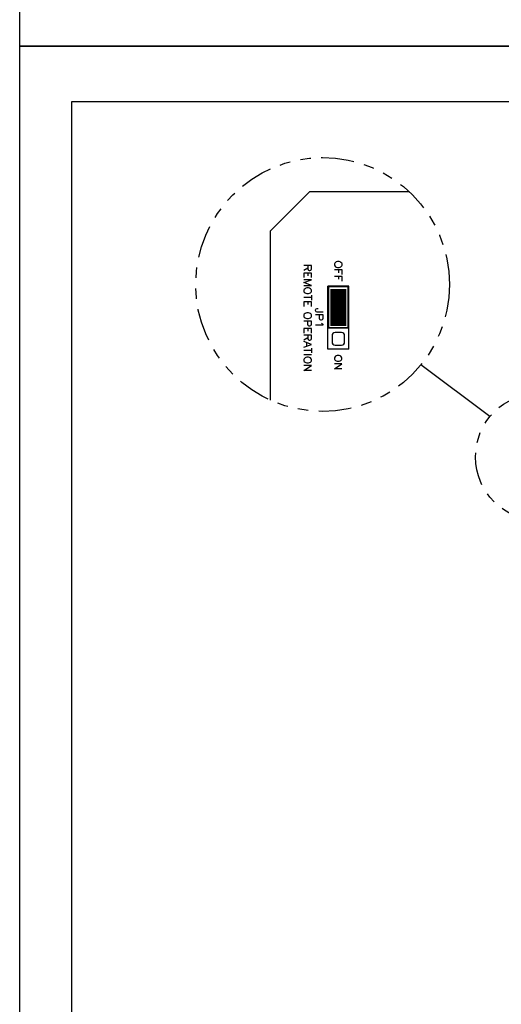
# Model space of a CAD drawing. Extents: x 0 to 37.5, y 0 to 33.
# Drawn here: x 0 to 4.6, y 7.4 to 16.8 of the extents above; entities that cross this region are included whole.
import ezdxf
from ezdxf.enums import TextEntityAlignment as Align

# ---------------------------------------------------------------- set-up
doc = ezdxf.new("R2010")
doc.units = 0
doc.header["$LTSCALE"] = 0.25
doc.linetypes.add('PHANTOM', pattern=[2.5, 1.25, -0.25, 0.25, -0.25, 0.25, -0.25])
doc.layers.get('0').update_dxf_attribs({"linetype": 'CONTINUOUS'})
for name, color, linetype in [('0519-0552-01', 7, 'CONTINUOUS'), ('0530-0613-01', 3, 'CONTINUOUS'), ('FOMAT', 6, 'CONTINUOUS'), ('FORMAT', 6, 'CONTINUOUS'), ('FORMAT_2', 6, 'CONTINUOUS')]:
    doc.layers.add(name, color=color, linetype=linetype)
doc.styles.add('RD25', font='ROMAND.shx', dxfattribs={"height": 0.25})
doc.styles.add('ROMAND', font='ROMAND.SHX')
doc.styles.add('RS10', font='ROMANS.shx', dxfattribs={"height": 0.1})

# ---------------------------------------------------------------- blocks, each defined once
blk = doc.blocks.new('DSHEET2')
at = {"layer": 'FOMAT', "color": 7}
blk.add_lwpolyline([(0, 0), (0, 22), (34, 22), (34, 0), (0, 0)], close=True, dxfattribs=at)
at = {"layer": 'FOMAT', "color": 7, "style": 'RD25'}
for tag, p in [('DRAWING_NAME', (30.153, 2.488)), ('DRAWING_NAME', (30.153, 2.033)), ('NUMBER', (30.69, 1.254)), ('REV', (32.89, 1.254))]:
    blk.add_attdef(tag, text='', height=0.25, dxfattribs=at).set_placement(p, align=Align.MIDDLE)
at = {"layer": 'FOMAT', "color": 1, "style": 'RS10'}
for tag, p in [('FILE', (28.921, 0.781)), ('2', (32.311, 0.777))]:
    blk.add_attdef(tag, text='', height=0.1, dxfattribs=at).set_placement(p, align=Align.RIGHT)
blk.add_attdef('SCALE', text='', height=0.1, dxfattribs=at).set_placement((30.307, 0.83), align=Align.MIDDLE_LEFT)
blk.add_attdef('XX', text='', height=0.1, dxfattribs=at).set_placement((32.91, 0.83), align=Align.MIDDLE)
blk = doc.blocks.new('FORMAT')
at = {"layer": 'FORMAT', "color": 6}
blk.add_lwpolyline([(1.55, 0.67), (33.34, 0.67), (33.34, 21.29), (1.55, 21.29)], dxfattribs=at)
at = {"layer": 'FORMAT_2', "color": 6}
blk.add_lwpolyline([(1.55, 21.29), (0.66, 21.29), (0.66, 0.67), (1.55, 0.67)], dxfattribs=at)
at = {"layer": 'FORMAT', "color": 7, "style": 'ROMAND'}
blk.add_attdef('CONTRACT', text='', height=0.2, dxfattribs=at).set_placement((26.005, 3.542), align=Align.CENTER)
at = {"layer": 'FORMAT', "color": 1, "style": 'RS10'}
for tag, p in [('DRAFT', (24.056, 2.811)), ('ISSUED', (24.056, 1.311)), ('SCALE', (30.307, 0.83)), ('PRODUCTION', (24.056, 0.811))]:
    blk.add_attdef(tag, text='', height=0.1, dxfattribs=at).set_placement(p, align=Align.MIDDLE_LEFT)
for tag, p in [('DDATE', (26.403, 2.811)), ('CDATE', (26.403, 2.311)), ('ADATE', (26.403, 1.811)), ('IDATE', (26.403, 1.311)), ('OF', (32.91, 0.83)), ('PDATE', (26.403, 0.811))]:
    blk.add_attdef(tag, text='', height=0.1, dxfattribs=at).set_placement(p, align=Align.MIDDLE)
at = {"layer": 'FORMAT', "color": 7, "style": 'RD25'}
for tag, p in [('DESCRIPTION1', (30.153, 2.488)), ('DESCRIPTION2', (30.153, 2.033)), ('NUMBER', (30.69, 1.254)), ('REV', (32.89, 1.254))]:
    blk.add_attdef(tag, text='', height=0.25, dxfattribs=at).set_placement(p, align=Align.MIDDLE)
at = {"layer": 'FORMAT', "color": 7, "style": 'RS10'}
for tag, p in [('MATERIAL1', (21.758, 1.974)), ('MATERIAL2', (21.758, 1.812)), ('FINISH1', (21.78, 1.284)), ('FINISH2', (21.78, 1.122))]:
    blk.add_attdef(tag, p, '', height=0.1, dxfattribs=at)
at = {"layer": 'FORMAT', "color": 1, "style": 'RS10'}
blk.add_attdef('FILE', text='', height=0.1, dxfattribs=at).set_placement((28.921, 0.781), align=Align.RIGHT)

msp = doc.modelspace()

# ---------------------------------------------------------------- linework, layer by layer
at = {"linetype": 'CONTINUOUS'}
for centre in [(3.0382, 14.1095), (3.0382, 13.9095)]:
    msp.add_circle(centre, 0.06, dxfattribs=at)
at = {"layer": '0519-0552-01', "linetype": 'CONTINUOUS'}
for p, q in [((2.7622, 15.1095), (2.3882, 14.7355)), ((3.7159, 15.1095), (2.7622, 15.1095)), ((2.3882, 14.7355), (2.3882, 13.1251)), ((2.7816, 14.4071), (2.7106, 14.4071)), ((2.7478, 14.3835), (2.7106, 14.3597)), ((2.7478, 14.4071), (2.7478, 14.3767)), ((2.7478, 14.3767), (2.7512, 14.3665)), ((2.7512, 14.3665), (2.7546, 14.3631)), ((2.7546, 14.3631), (2.7612, 14.3597)), ((2.768, 14.3597), (2.7748, 14.3631)), ((2.7748, 14.3631), (2.7782, 14.3665)), ((2.7782, 14.3665), (2.7816, 14.3767)), ((2.7816, 14.3767), (2.7816, 14.4071)), ((3.005, 14.4311), (3.0016, 14.4243)), ((3.0016, 14.4243), (3.0016, 14.4105)), ((3.0016, 14.4105), (3.005, 14.4037)), ((3.0738, 14.3659), (3.0016, 14.3659)), ((3.0118, 14.4379), (3.005, 14.4311)), ((3.005, 14.4037), (3.0118, 14.3967)), ((3.0188, 14.4415), (3.0118, 14.4379)), ((3.0118, 14.3967), (3.0188, 14.3933)), ((3.029, 14.4449), (3.0188, 14.4415)), ((3.0188, 14.3933), (3.029, 14.3899)), ((3.0462, 14.4449), (3.029, 14.4449)), ((3.029, 14.3899), (3.0462, 14.3899)), ((3.0394, 14.3659), (3.0394, 14.3383)), ((3.0566, 14.4415), (3.0462, 14.4449)), ((3.0462, 14.3899), (3.0566, 14.3933)), ((3.0634, 14.4379), (3.0566, 14.4415)), ((3.0566, 14.3933), (3.0634, 14.3967)), ((3.0702, 14.4311), (3.0634, 14.4379)), ((3.0634, 14.3967), (3.0702, 14.4037)), ((3.0738, 14.4243), (3.0702, 14.4311)), ((3.0702, 14.4037), (3.0738, 14.4105)), ((3.0738, 14.4105), (3.0738, 14.4243)), ((3.0738, 14.3213), (3.0738, 14.3659)), ((2.7106, 14.3361), (2.7106, 14.2921)), ((2.7816, 14.3361), (2.7106, 14.3361)), ((2.7816, 14.2717), (2.7106, 14.2717)), ((2.7106, 14.2447), (2.7816, 14.2717)), ((2.7478, 14.3361), (2.7478, 14.3089)), ((2.7612, 14.3597), (2.768, 14.3597)), ((2.7816, 14.2921), (2.7816, 14.3361)), ((3.0738, 14.3041), (3.0016, 14.3041)), ((3.0394, 14.3041), (3.0394, 14.2765)), ((3.0738, 14.2595), (3.0738, 14.3041)), ((2.7816, 14.2175), (2.7106, 14.2447)), ((2.7106, 14.2175), (2.7816, 14.2175)), ((2.7138, 14.1803), (2.7106, 14.1735)), ((2.7106, 14.1735), (2.7106, 14.1599)), ((2.7206, 14.1871), (2.7138, 14.1803)), ((2.7274, 14.1905), (2.7206, 14.1871)), ((2.7376, 14.1939), (2.7274, 14.1905)), ((2.7546, 14.1939), (2.7376, 14.1939)), ((2.7646, 14.1905), (2.7546, 14.1939)), ((2.7714, 14.1871), (2.7646, 14.1905)), ((2.7782, 14.1803), (2.7714, 14.1871)), ((2.7816, 14.1735), (2.7782, 14.1803)), ((2.7816, 14.1599), (2.7816, 14.1735)), ((2.9382, 13.6095), (2.9382, 14.2095)), ((3.1382, 14.2095), (2.9382, 14.2095)), ((3.1382, 13.6095), (3.1382, 14.2095)), ((2.7106, 14.1599), (2.7138, 14.1533)), ((2.7816, 14.1025), (2.7106, 14.1025)), ((2.7138, 14.1533), (2.7206, 14.1465)), ((2.7206, 14.1465), (2.7274, 14.1431)), ((2.7274, 14.1431), (2.7376, 14.1397)), ((2.7376, 14.1397), (2.7546, 14.1397)), ((2.7546, 14.1397), (2.7646, 14.1431)), ((2.7646, 14.1431), (2.7714, 14.1465)), ((2.7714, 14.1465), (2.7782, 14.1533)), ((2.7782, 14.1533), (2.7816, 14.1599)), ((2.7816, 14.1261), (2.7816, 14.0787)), ((2.7816, 14.0617), (2.7106, 14.0617)), ((2.7106, 14.0617), (2.7106, 14.0177)), ((2.7478, 14.0617), (2.7478, 14.0347)), ((2.7816, 14.0177), (2.7816, 14.0617)), ((2.8208, 13.9849), (2.8242, 13.9919)), ((2.8242, 13.9919), (2.8278, 13.9953)), ((2.8278, 13.9953), (2.838, 13.9987)), ((2.838, 13.9987), (2.8448, 13.9987)), ((2.7138, 13.9433), (2.7106, 13.9365)), ((2.7106, 13.9365), (2.7106, 13.9229)), ((2.7106, 13.9229), (2.7138, 13.9161)), ((2.7206, 13.9501), (2.7138, 13.9433)), ((2.7138, 13.9161), (2.7206, 13.9093)), ((2.7274, 13.9535), (2.7206, 13.9501)), ((2.7206, 13.9093), (2.7274, 13.9061)), ((2.7376, 13.9569), (2.7274, 13.9535)), ((2.7274, 13.9061), (2.7376, 13.9027)), ((2.7546, 13.9569), (2.7376, 13.9569)), ((2.7376, 13.9027), (2.7546, 13.9027)), ((2.7646, 13.9535), (2.7546, 13.9569)), ((2.7546, 13.9027), (2.7646, 13.9061)), ((2.7714, 13.9501), (2.7646, 13.9535)), ((2.7646, 13.9061), (2.7714, 13.9093)), ((2.7782, 13.9433), (2.7714, 13.9501)), ((2.7714, 13.9093), (2.7782, 13.9161)), ((2.7816, 13.9365), (2.7782, 13.9433)), ((2.7782, 13.9161), (2.7816, 13.9229)), ((2.7816, 13.9229), (2.7816, 13.9365)), ((2.8208, 13.9781), (2.8208, 13.9849)), ((2.8242, 13.9713), (2.8208, 13.9781)), ((2.893, 13.9369), (2.8208, 13.9369)), ((2.8278, 13.9679), (2.8242, 13.9713)), ((2.838, 13.9643), (2.8278, 13.9679)), ((2.893, 13.9643), (2.838, 13.9643)), ((2.8552, 13.9369), (2.8552, 13.9059)), ((2.8552, 13.9059), (2.8586, 13.8957)), ((2.8586, 13.8957), (2.862, 13.8923)), ((2.862, 13.8923), (2.869, 13.8887)), ((2.8792, 13.8887), (2.8862, 13.8923)), ((2.8862, 13.8923), (2.8896, 13.8957)), ((2.8896, 13.8957), (2.893, 13.9059)), ((2.893, 13.9059), (2.893, 13.9369)), ((2.7816, 13.8789), (2.7106, 13.8789)), ((2.7816, 13.8079), (2.7106, 13.8079)), ((2.7106, 13.8079), (2.7106, 13.7637)), ((2.7444, 13.8789), (2.7444, 13.8485)), ((2.7444, 13.8485), (2.7478, 13.8383)), ((2.7478, 13.8383), (2.7512, 13.8349)), ((2.7478, 13.8079), (2.7478, 13.7807)), ((2.7512, 13.8349), (2.758, 13.8315)), ((2.758, 13.8315), (2.768, 13.8315)), ((2.768, 13.8315), (2.7748, 13.8349)), ((2.7748, 13.8349), (2.7782, 13.8383)), ((2.7782, 13.8383), (2.7816, 13.8485)), ((2.7816, 13.8485), (2.7816, 13.8789)), ((2.7816, 13.7637), (2.7816, 13.8079)), ((2.893, 13.8407), (2.8208, 13.8407)), ((2.869, 13.8887), (2.8792, 13.8887)), ((2.8792, 13.8579), (2.8826, 13.8511)), ((2.8826, 13.8511), (2.893, 13.8407)), ((2.7816, 13.7435), (2.7106, 13.7435)), ((2.7478, 13.7197), (2.7106, 13.6961)), ((2.7478, 13.7435), (2.7478, 13.7131)), ((2.7478, 13.7131), (2.7512, 13.7029)), ((2.7782, 13.7029), (2.7816, 13.7131)), ((2.7816, 13.7131), (2.7816, 13.7435)), ((2.7816, 13.6555), (2.7106, 13.6825)), ((2.7106, 13.6283), (2.7816, 13.6555)), ((2.7342, 13.6723), (2.7342, 13.6385)), ((2.7512, 13.7029), (2.7546, 13.6995)), ((2.7546, 13.6995), (2.7612, 13.6961)), ((2.7612, 13.6961), (2.768, 13.6961)), ((2.768, 13.6961), (2.7748, 13.6995)), ((2.7748, 13.6995), (2.7782, 13.7029)), ((2.7816, 13.6215), (2.7816, 13.5741)), ((2.7816, 13.5979), (2.7106, 13.5979)), ((2.7816, 13.5573), (2.7106, 13.5573)), ((2.7138, 13.5199), (2.7106, 13.5133)), ((2.7206, 13.5267), (2.7138, 13.5199)), ((2.7274, 13.5301), (2.7206, 13.5267)), ((2.7376, 13.5335), (2.7274, 13.5301)), ((2.7546, 13.5335), (2.7376, 13.5335)), ((2.7646, 13.5301), (2.7546, 13.5335)), ((2.7714, 13.5267), (2.7646, 13.5301)), ((2.7782, 13.5199), (2.7714, 13.5267)), ((2.7816, 13.5133), (2.7782, 13.5199)), ((3.1382, 13.6095), (2.9382, 13.6095)), ((3.0046, 13.5357), (3.0012, 13.5291)), ((3.0012, 13.5291), (3.0012, 13.5155)), ((3.0114, 13.5425), (3.0046, 13.5357)), ((3.018, 13.5459), (3.0114, 13.5425)), ((3.0282, 13.5493), (3.018, 13.5459)), ((3.045, 13.5493), (3.0282, 13.5493)), ((3.0552, 13.5459), (3.045, 13.5493)), ((3.062, 13.5425), (3.0552, 13.5459)), ((3.0686, 13.5357), (3.062, 13.5425)), ((3.072, 13.5291), (3.0686, 13.5357)), ((3.072, 13.5155), (3.072, 13.5291)), ((2.7106, 13.5133), (2.7106, 13.4997)), ((2.7106, 13.4997), (2.7138, 13.4929)), ((2.7816, 13.4557), (2.7106, 13.4557)), ((2.7106, 13.4083), (2.7816, 13.4557)), ((2.7138, 13.4929), (2.7206, 13.4861)), ((2.7206, 13.4861), (2.7274, 13.4827)), ((2.7274, 13.4827), (2.7376, 13.4793)), ((2.7376, 13.4793), (2.7546, 13.4793)), ((2.7546, 13.4793), (2.7646, 13.4827)), ((2.7646, 13.4827), (2.7714, 13.4861)), ((2.7714, 13.4861), (2.7782, 13.4929)), ((2.7782, 13.4929), (2.7816, 13.4997)), ((2.7816, 13.4997), (2.7816, 13.5133)), ((3.0012, 13.5155), (3.0046, 13.5087)), ((3.0012, 13.4245), (3.072, 13.4717)), ((3.072, 13.4717), (3.0012, 13.4717)), ((3.072, 13.4245), (3.0012, 13.4245)), ((3.0046, 13.5087), (3.0114, 13.5021)), ((3.0114, 13.5021), (3.018, 13.4987)), ((3.018, 13.4987), (3.0282, 13.4953)), ((3.0282, 13.4953), (3.045, 13.4953)), ((3.045, 13.4953), (3.0552, 13.4987)), ((3.0552, 13.4987), (3.062, 13.5021)), ((3.062, 13.5021), (3.0686, 13.5087)), ((3.0686, 13.5087), (3.072, 13.5155)), ((2.7816, 13.4083), (2.7106, 13.4083))]:
    msp.add_line(p, q, dxfattribs=at)
at = {"layer": '0519-0552-01', "color": 9, "linetype": 'CONTINUOUS'}
for p, q in [((2.9442, 14.2035), (2.9442, 13.8155)), ((3.1322, 14.2035), (2.9442, 14.2035)), ((3.1322, 13.8155), (3.1322, 14.2035)), ((3.1382, 13.8095), (2.9382, 13.8095)), ((2.9442, 13.8155), (3.1322, 13.8155))]:
    msp.add_line(p, q, dxfattribs=at)
at = {"layer": '0519-0552-01', "color": 1, "linetype": 'CONTINUOUS'}
for p, q in [((2.9782, 13.7395), (2.9782, 13.6795)), ((3.0682, 13.7695), (3.0082, 13.7695)), ((3.0982, 13.6795), (3.0982, 13.7395)), ((3.0082, 13.6495), (3.0682, 13.6495))]:
    msp.add_line(p, q, dxfattribs=at)
for centre, start, end in [((3.0082, 13.7395), 90, 180), ((3.0682, 13.7395), 0, 90), ((3.0082, 13.6795), 180, 270), ((3.0682, 13.6795), 270, 0)]:
    msp.add_arc(centre, 0.03, start, end, dxfattribs=at)
at = {"layer": '0530-0613-01', "color": 4}
msp.add_line((4.4837, 12.9677), (3.8265, 13.4626), dxfattribs=at)
at = {"layer": '0530-0613-01', "color": 9, "const_width": 0.15}
msp.add_lwpolyline([(3.0382, 14.1853), (3.0382, 13.8313)], dxfattribs=at)
at = {"layer": '0530-0613-01', "color": 4, "linetype": 'PHANTOM'}
for centre, radius in [((2.8885, 14.2268), 1.2099), ((4.9511, 12.5836), 0.605)]:
    msp.add_circle(centre, radius, dxfattribs=at)
at = {"layer": 'FORMAT', "color": 7}
msp.add_lwpolyline([(0, 0), (0, 16.5), (25.5, 16.5), (25.5, 0), (0, 0)], close=True, dxfattribs=at)

# ---------------------------------------------------------------- block references
at = {"xscale": 0.75, "yscale": 0.75, "zscale": 0.75}
for name, p in [('DSHEET2', (0, 16.5)), ('FORMAT', (0, 0))]:
    msp.add_blockref(name, p, dxfattribs=at)

doc.saveas('drawing.dxf')
